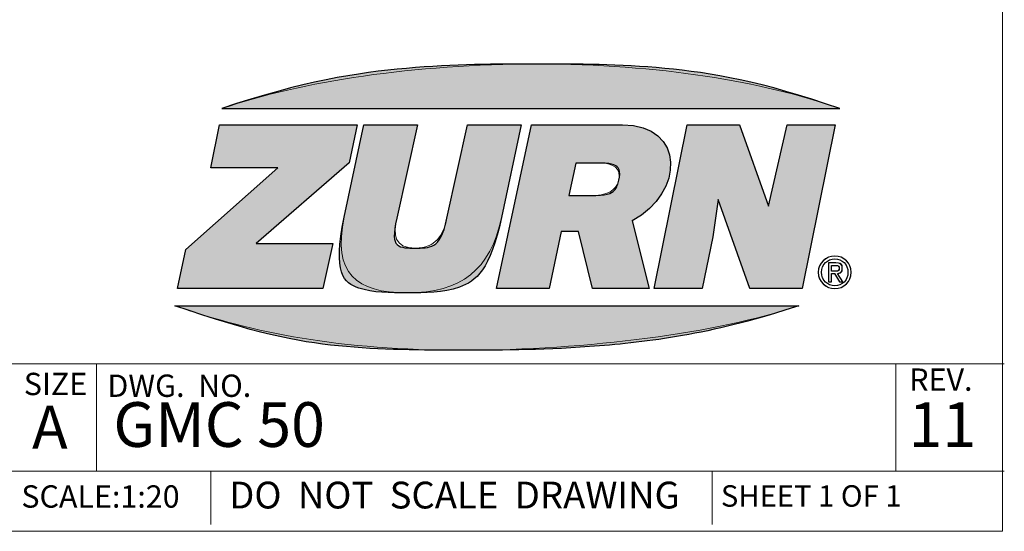
# Model space of a CAD drawing. Units: inches. Extents: x 0.3 to 10.6, y 0.4 to 8.2.
# Drawn here: x 8.3 to 10.6, y 0.4 to 1.6 of the extents above; entities that cross this region are included whole.
import ezdxf

# ---------------------------------------------------------------- set-up
doc = ezdxf.new("R2010")
doc.units = ezdxf.units.IN
doc.header["$MEASUREMENT"] = 0
doc.layers.add('FORMAT', color=7, linetype='Continuous')
doc.layers.add('SLD-0', color=179, linetype='Continuous')
doc.styles.add('SLDTEXTSTYLE1', font='TXT', dxfattribs={"width": 0.75})
doc.styles.add('SLDTEXTSTYLE14', font='TXT', dxfattribs={"width": 0.6875})
doc.styles.add('SLDTEXTSTYLE15', font='TXT', dxfattribs={"width": 0.684783})
doc.styles.add('SLDTEXTSTYLE16', font='TXT', dxfattribs={"width": 0.694444})

# ---------------------------------------------------------------- blocks, each defined once
blk = doc.blocks.new('Block94')
at = {"layer": 'SLD-0', "lineweight": 0}
for p, q in [((2.531, -2.9879), (2.7772, -1.832)), ((2.7772, -1.832), (3.4209, -1.832)), ((3.0916, -2.1017), (3.0427, -2.3313)), ((3.2682, -2.1017), (3.0916, -2.1017)), ((3.0427, -2.3313), (3.192, -2.3313)), ((3.4896, -2.5103), (3.6088, -2.9879)), ((2.9886, -2.5849), (2.9028, -2.9879)), ((3.1114, -2.5849), (2.9886, -2.5849)), ((3.2098, -2.9879), (3.1114, -2.5849)), ((2.9028, -2.9879), (2.531, -2.9879)), ((3.6088, -2.9879), (3.2098, -2.9879))]:
    blk.add_line(p, q, dxfattribs=at)
for points in [[(3.4209, -1.832), (3.8679, -1.832), (3.8594, -2.3104), (3.4896, -2.5103)], [(3.395, -2.2221), (3.4125, -2.1402), (3.3565, -2.1017), (3.2682, -2.1017)], [(3.192, -2.3313), (3.3092, -2.3313), (3.3779, -2.3024), (3.395, -2.2221)]]:
    blk.add_open_spline(points, degree=3, dxfattribs=at)
blk = doc.blocks.new('Block95')
at = {"layer": 'SLD-0', "lineweight": 0}
for p, q in [((0.5892, -1.7172), (4.9578, -1.7172)), ((0.5102, -2.1349), (0.5736, -1.832)), ((0.5736, -1.832), (1.5468, -1.832)), ((1.4542, -2.4838), (1.5931, -1.832)), ((1.5468, -1.832), (1.4897, -2.1001)), ((1.5931, -1.832), (1.972, -1.832)), ((1.972, -1.832), (1.8258, -2.4907)), ((2.1806, -2.4907), (2.3268, -1.832)), ((2.3268, -1.832), (2.7057, -1.832)), ((2.7057, -1.832), (2.5665, -2.4854)), ((3.6448, -2.9879), (3.8783, -1.832)), ((3.8783, -1.832), (4.2492, -1.832)), ((4.2492, -1.832), (4.4538, -2.4059)), ((4.4538, -2.4059), (4.5846, -1.832)), ((4.5846, -1.832), (4.925, -1.832)), ((4.925, -1.832), (4.6914, -2.9879)), ((0.3349, -2.7134), (0.9846, -2.1349)), ((0.9846, -2.1349), (0.5102, -2.1349)), ((1.4897, -2.1001), (0.8311, -2.6707)), ((4.0987, -2.3586), (4.0591, -2.6219)), ((4.3206, -2.9879), (4.0987, -2.3586)), ((4.0591, -2.6219), (3.9851, -2.9879)), ((0.2764, -2.9879), (0.3349, -2.7134)), ((0.8311, -2.6707), (1.3728, -2.6707)), ((1.3728, -2.6707), (1.3041, -2.9879)), ((4.9284, -2.8073), (4.878, -2.8073)), ((4.878, -2.8073), (4.878, -2.9398)), ((4.898, -2.8654), (4.898, -2.8243)), ((4.898, -2.8243), (4.9254, -2.8243)), ((4.922, -2.8654), (4.898, -2.8654)), ((4.898, -2.8824), (4.9211, -2.8824)), ((4.898, -2.9398), (4.898, -2.8824)), ((4.9211, -2.8824), (4.9561, -2.9398)), ((4.9785, -2.9398), (4.9409, -2.8814)), ((1.3041, -2.9879), (0.2764, -2.9879)), ((3.9851, -2.9879), (3.6448, -2.9879)), ((4.6914, -2.9879), (4.3206, -2.9879)), ((4.878, -2.9398), (4.898, -2.9398)), ((4.9561, -2.9398), (4.9785, -2.9398)), ((0.2558, -3.1091), (4.6681, -3.1091))]:
    blk.add_line(p, q, dxfattribs=at)
for points in [[(2.8168, -1.4031), (1.9468, -1.4031), (1.1566, -1.5236), (0.5892, -1.7172)], [(4.9578, -1.7172), (4.4048, -1.524), (3.6857, -1.4031), (2.8168, -1.4031)], [(1.8975, -3.0184), (1.5395, -3.0184), (1.3694, -2.882), (1.4542, -2.4838)], [(1.8258, -2.4907), (1.8015, -2.6047), (1.8032, -2.7026), (1.9589, -2.7026)], [(2.5665, -2.4854), (2.4875, -2.8563), (2.2812, -3.0184), (1.8975, -3.0184)], [(1.9589, -2.7026), (2.0954, -2.7026), (2.154, -2.6159), (2.1806, -2.4907)], [(4.9542, -2.8438), (4.9542, -2.8641), (4.939, -2.8654), (4.922, -2.8654)], [(4.9254, -2.8243), (4.9393, -2.8243), (4.9542, -2.8274), (4.9542, -2.8438)], [(4.9752, -2.845), (4.9752, -2.8189), (4.9597, -2.8073), (4.9284, -2.8073)], [(4.9409, -2.8814), (4.9603, -2.879), (4.9752, -2.8687), (4.9752, -2.845)], [(2.2973, -3.4232), (1.4186, -3.4232), (0.8146, -3.3028), (0.2558, -3.1091)], [(4.6681, -3.1091), (4.0953, -3.3023), (3.1749, -3.4232), (2.2973, -3.4232)]]:
    blk.add_open_spline(points, degree=3, dxfattribs=at)
for points, knots in [([(4.9223, -2.7587), (4.8592, -2.7587), (4.8057, -2.8073), (4.8057, -2.8732), (4.8057, -2.9398), (4.8592, -2.9884), (4.9223, -2.9884)], [2, 2, 2, 2, 3, 3, 3, 4, 4, 4, 4]), ([(4.8288, -2.8732), (4.8288, -2.8189), (4.8698, -2.7779), (4.9223, -2.7779), (4.9743, -2.7779), (5.0153, -2.8189), (5.0153, -2.8732)], [0, 0, 0, 0, 1, 1, 1, 2, 2, 2, 2]), ([(4.9223, -2.9884), (4.9849, -2.9884), (5.0384, -2.9398), (5.0384, -2.8732), (5.0384, -2.8073), (4.9849, -2.7587), (4.9223, -2.7587)], [0, 0, 0, 0, 1, 1, 1, 2, 2, 2, 2]), ([(5.0153, -2.8732), (5.0153, -2.9285), (4.9743, -2.9692), (4.9223, -2.9692), (4.8698, -2.9692), (4.8288, -2.9285), (4.8288, -2.8732)], [2, 2, 2, 2, 3, 3, 3, 4, 4, 4, 4])]:
    blk.add_open_spline(points, degree=3, knots=knots, dxfattribs=at)
at = {"color": 7, "linetype": 'Continuous'}
blk.add_blockref('Block94', (0, 0), dxfattribs=at)
blk = doc.blocks.new('Zurn Proceptor 2016')
at = {"layer": 'FORMAT'}
h = blk.add_hatch(color=250, dxfattribs=at)
edge = h.paths.add_edge_path(flags=0)
edge.add_spline(control_points=[(4.702, 1.706), (4.149, 1.8992), (3.4299, 2.0201), (2.561, 2.0201), (1.691, 2.0201), (0.9007, 1.8996), (0.3334, 1.706)], knot_values=[0, 0, 0, 0, 1, 2, 3, 4, 4, 4, 4], weights=[1, 1, 1, 1, 1, 1, 1], degree=3, periodic=0)
edge.add_line((0.3334, 1.706), (4.702, 1.706))
for points in [[(1.0483, 0.4353), (0.0205, 0.4353), (0.079, 0.7098), (0.7287, 1.2883), (0.2543, 1.2883), (0.3177, 1.5912), (1.291, 1.5912), (1.2339, 1.3231), (0.5753, 0.7525), (1.117, 0.7525)], [(4.1979, 1.0173), (4.3288, 1.5912), (4.6691, 1.5912), (4.4355, 0.4353), (4.0647, 0.4353), (3.8429, 1.0646), (3.8032, 0.8013), (3.7293, 0.4353), (3.389, 0.4353), (3.6225, 1.5912), (3.9933, 1.5912)]]:
    blk.add_hatch(color=250, dxfattribs=at).paths.add_polyline_path(points, flags=0)
h = blk.add_hatch(color=250, dxfattribs=at)
edge = h.paths.add_edge_path(flags=0)
edge.add_line((1.1984, 0.9394), (1.3372, 1.5912))
edge.add_line((1.3372, 1.5912), (1.7161, 1.5912))
edge.add_line((1.7161, 1.5912), (1.57, 0.9325))
edge.add_spline(control_points=[(1.57, 0.9325), (1.5457, 0.8185), (1.5473, 0.7206), (1.7031, 0.7206), (1.8395, 0.7206), (1.8981, 0.8073), (1.9248, 0.9325)], knot_values=[0, 0, 0, 0, 1, 2, 3, 4, 4, 4, 4], weights=[1, 1, 1, 1, 1, 1, 1], degree=3, periodic=0)
edge.add_line((1.9248, 0.9325), (2.071, 1.5912))
edge.add_line((2.071, 1.5912), (2.4499, 1.5912))
edge.add_line((2.4499, 1.5912), (2.3107, 0.9378))
edge.add_spline(control_points=[(2.3107, 0.9378), (2.2317, 0.5669), (2.0254, 0.4048), (1.6416, 0.4048), (1.2836, 0.4048), (1.1136, 0.5412), (1.1984, 0.9394)], knot_values=[0, 0, 0, 0, 1, 2, 3, 4, 4, 4, 4], weights=[1, 1, 1, 1, 1, 1, 1], degree=3, periodic=0)
h = blk.add_hatch(color=250, dxfattribs=at)
edge = h.paths.add_edge_path(flags=0)
edge.add_line((3.2338, 0.9129), (3.353, 0.4353))
edge.add_line((3.353, 0.4353), (2.954, 0.4353))
edge.add_line((2.954, 0.4353), (2.8555, 0.8383))
edge.add_line((2.8555, 0.8383), (2.7328, 0.8383))
edge.add_line((2.7328, 0.8383), (2.647, 0.4353))
edge.add_line((2.647, 0.4353), (2.2752, 0.4353))
edge.add_line((2.2752, 0.4353), (2.5214, 1.5912))
edge.add_line((2.5214, 1.5912), (3.165, 1.5912))
edge.add_spline(control_points=[(3.165, 1.5912), (3.612, 1.5912), (3.6035, 1.1128), (3.2338, 0.9129)], knot_values=[0, 0, 0, 0, 1, 1, 1, 1], weights=[1, 1, 1, 1], degree=3, periodic=0)
edge = h.paths.add_edge_path(flags=0)
edge.add_line((3.0123, 1.3215), (2.8357, 1.3215))
edge.add_line((2.8357, 1.3215), (2.7868, 1.0919))
edge.add_line((2.7868, 1.0919), (2.9361, 1.0919))
edge.add_spline(control_points=[(2.9361, 1.0919), (3.0533, 1.0919), (3.1221, 1.1208), (3.1392, 1.2011), (3.1566, 1.283), (3.1006, 1.3215), (3.0123, 1.3215)], knot_values=[0, 0, 0, 0, 1, 2, 3, 4, 4, 4, 4], weights=[1, 1, 1, 1, 1, 1, 1], degree=3, periodic=0)
h = blk.add_hatch(color=250, dxfattribs=at)
edge = h.paths.add_edge_path(flags=0)
edge.add_spline(control_points=[(4.4123, 0.3141), (3.8395, 0.1209), (2.9191, 0), (2.0415, 0), (1.1628, 0), (0.5588, 0.1204), (0, 0.3141)], knot_values=[0, 0, 0, 0, 1, 2, 3, 4, 4, 4, 4], weights=[1, 1, 1, 1, 1, 1, 1], degree=3, periodic=0)
edge.add_line((0, 0.3141), (4.4123, 0.3141))
for p, q in [((0.3334, 1.706), (4.702, 1.706)), ((0.2543, 1.2883), (0.3177, 1.5912)), ((0.3177, 1.5912), (1.291, 1.5912)), ((1.1984, 0.9394), (1.3372, 1.5912)), ((1.291, 1.5912), (1.2339, 1.3231)), ((1.3372, 1.5912), (1.7161, 1.5912)), ((1.7161, 1.5912), (1.57, 0.9325)), ((1.9248, 0.9325), (2.071, 1.5912)), ((2.071, 1.5912), (2.4499, 1.5912)), ((2.2752, 0.4353), (2.5214, 1.5912)), ((2.4499, 1.5912), (2.3107, 0.9378)), ((2.5214, 1.5912), (3.165, 1.5912)), ((3.389, 0.4353), (3.6225, 1.5912)), ((3.6225, 1.5912), (3.9933, 1.5912)), ((3.9933, 1.5912), (4.1979, 1.0173)), ((4.1979, 1.0173), (4.3288, 1.5912)), ((4.3288, 1.5912), (4.6691, 1.5912)), ((4.6691, 1.5912), (4.4355, 0.4353)), ((1.2339, 1.3231), (0.5753, 0.7525)), ((0.079, 0.7098), (0.7287, 1.2883)), ((0.7287, 1.2883), (0.2543, 1.2883)), ((2.8357, 1.3215), (2.7868, 1.0919)), ((3.0123, 1.3215), (2.8357, 1.3215)), ((2.7868, 1.0919), (2.9361, 1.0919)), ((3.8429, 1.0646), (3.8032, 0.8013)), ((4.0647, 0.4353), (3.8429, 1.0646)), ((3.2338, 0.9129), (3.353, 0.4353)), ((2.7328, 0.8383), (2.647, 0.4353)), ((2.8555, 0.8383), (2.7328, 0.8383)), ((2.954, 0.4353), (2.8555, 0.8383)), ((3.8032, 0.8013), (3.7293, 0.4353)), ((0.0205, 0.4353), (0.079, 0.7098)), ((0.5753, 0.7525), (1.117, 0.7525)), ((1.117, 0.7525), (1.0483, 0.4353)), ((4.6726, 0.6159), (4.6221, 0.6159)), ((4.6221, 0.6159), (4.6221, 0.4834)), ((4.6422, 0.5578), (4.6422, 0.5989)), ((4.6422, 0.5989), (4.6695, 0.5989)), ((4.6662, 0.5578), (4.6422, 0.5578)), ((4.6422, 0.5408), (4.6653, 0.5408)), ((4.6422, 0.4834), (4.6422, 0.5408)), ((4.6653, 0.5408), (4.7002, 0.4834)), ((4.7227, 0.4834), (4.685, 0.5418)), ((1.0483, 0.4353), (0.0205, 0.4353)), ((2.647, 0.4353), (2.2752, 0.4353)), ((3.353, 0.4353), (2.954, 0.4353)), ((3.7293, 0.4353), (3.389, 0.4353)), ((4.4355, 0.4353), (4.0647, 0.4353)), ((4.6221, 0.4834), (4.6422, 0.4834)), ((4.7002, 0.4834), (4.7227, 0.4834)), ((0, 0.3141), (4.4123, 0.3141))]:
    blk.add_line(p, q, dxfattribs=at)
for points in [[(4.702, 1.706), (4.149, 1.8992), (3.4299, 2.0201), (2.561, 2.0201), (1.691, 2.0201), (0.9007, 1.8996), (0.3334, 1.706)], [(3.165, 1.5912), (3.612, 1.5912), (3.6035, 1.1128), (3.2338, 0.9129)], [(2.9361, 1.0919), (3.0533, 1.0919), (3.1221, 1.1208), (3.1392, 1.2011), (3.1566, 1.283), (3.1006, 1.3215), (3.0123, 1.3215)], [(2.3107, 0.9378), (2.2317, 0.5669), (2.0254, 0.4048), (1.6416, 0.4048), (1.2836, 0.4048), (1.1136, 0.5412), (1.1984, 0.9394)], [(1.57, 0.9325), (1.5457, 0.8185), (1.5473, 0.7206), (1.7031, 0.7206), (1.8395, 0.7206), (1.8981, 0.8073), (1.9248, 0.9325)], [(4.6695, 0.5989), (4.6835, 0.5989), (4.6984, 0.5958), (4.6984, 0.5794), (4.6984, 0.5591), (4.6832, 0.5578), (4.6662, 0.5578)], [(4.685, 0.5418), (4.7045, 0.5442), (4.7193, 0.5545), (4.7193, 0.5782), (4.7193, 0.6043), (4.7039, 0.6159), (4.6726, 0.6159)], [(4.4123, 0.3141), (3.8395, 0.1209), (2.9191, 0), (2.0415, 0), (1.1628, 0), (0.5588, 0.1204), (0, 0.3141)]]:
    blk.add_open_spline(points, degree=3, dxfattribs=at)
for points, knots in [([(4.6665, 0.6645), (4.6033, 0.6645), (4.5499, 0.6159), (4.5499, 0.55), (4.5499, 0.4834), (4.6033, 0.4348), (4.6665, 0.4348)], [2, 2, 2, 2, 3, 3, 3, 4, 4, 4, 4]), ([(4.573, 0.55), (4.573, 0.6043), (4.6139, 0.6453), (4.6665, 0.6453), (4.7184, 0.6453), (4.7595, 0.6043), (4.7595, 0.55)], [0, 0, 0, 0, 1, 1, 1, 2, 2, 2, 2]), ([(4.6665, 0.4348), (4.7291, 0.4348), (4.7825, 0.4834), (4.7825, 0.55), (4.7825, 0.6159), (4.7291, 0.6645), (4.6665, 0.6645)], [0, 0, 0, 0, 1, 1, 1, 2, 2, 2, 2]), ([(4.7595, 0.55), (4.7595, 0.4947), (4.7184, 0.454), (4.6665, 0.454), (4.6139, 0.454), (4.573, 0.4947), (4.573, 0.55)], [2, 2, 2, 2, 3, 3, 3, 4, 4, 4, 4])]:
    blk.add_open_spline(points, degree=3, knots=knots, dxfattribs=at)
at = {"color": 7, "linetype": 'Continuous'}
blk.add_blockref('Block95', (-0.2558, 3.4232), dxfattribs=at)

msp = doc.modelspace()

# ---------------------------------------------------------------- linework, layer by layer
at = {"color": 8, "linetype": 'Continuous', "lineweight": 0}
for p, q in [((10.6299, 0.3921), (10.6299, 8.1921)), ((8.3158, 0.7825), (10.6341, 0.7825)), ((8.5165, 0.7825), (8.5165, 0.5325)), ((10.381, 0.7825), (10.381, 0.5325)), ((8.3158, 0.5325), (10.6341, 0.5325)), ((8.7834, 0.5325), (8.7834, 0.4075)), ((9.9528, 0.5325), (9.9528, 0.4075)), ((10.6299, 0.3921), (0.3299, 0.3921))]:
    msp.add_line(p, q, dxfattribs=at)

# ---------------------------------------------------------------- block references
at = {"layer": 'FORMAT', "xscale": 0.33, "yscale": 0.33, "zscale": 0.33}
msp.add_blockref('Zurn Proceptor 2016', (8.6988, 0.8141), dxfattribs=at)

# ---------------------------------------------------------------- texts
at = {"color": 7, "linetype": 'Continuous', "lineweight": 0, "attachment_point": 1}
for s, insert, char_height, style in [('SIZE', (8.3468, 0.7614), 0.05208, 'SLDTEXTSTYLE1'), ('DWG.  NO.', (8.5418, 0.7573), 0.05208, 'SLDTEXTSTYLE16'), ('REV.', (10.4124, 0.7715), 0.05208, 'SLDTEXTSTYLE1'), ('A', (8.3661, 0.6846), 0.1, 'SLDTEXTSTYLE1'), ('DO  NOT  SCALE  DRAWING', (8.826, 0.5077), 0.0625, 'SLDTEXTSTYLE15'), ('SHEET 1 OF 1', (9.973, 0.4994), 0.05, 'SLDTEXTSTYLE14')]:
    msp.add_mtext(s, dxfattribs=dict(at, insert=insert, char_height=char_height, style=style))
at = {"color": 8, "linetype": 'Continuous', "lineweight": 0, "insert": (8.3411, 0.4992), "char_height": 0.05208, "attachment_point": 1, "style": 'SLDTEXTSTYLE1'}
msp.add_mtext('SCALE:1:20', dxfattribs=at)
at = {"layer": 'FORMAT', "insert": (8.5557, 0.6929), "char_height": 0.10417, "attachment_point": 1, "style": 'SLDTEXTSTYLE1'}
msp.add_mtext('GMC 50', dxfattribs=at)
at = {"layer": 'FORMAT', "color": 7, "insert": (10.4107, 0.6929), "char_height": 0.10417, "attachment_point": 1, "style": 'SLDTEXTSTYLE1'}
msp.add_mtext('11', dxfattribs=at)

doc.saveas('drawing.dxf')
